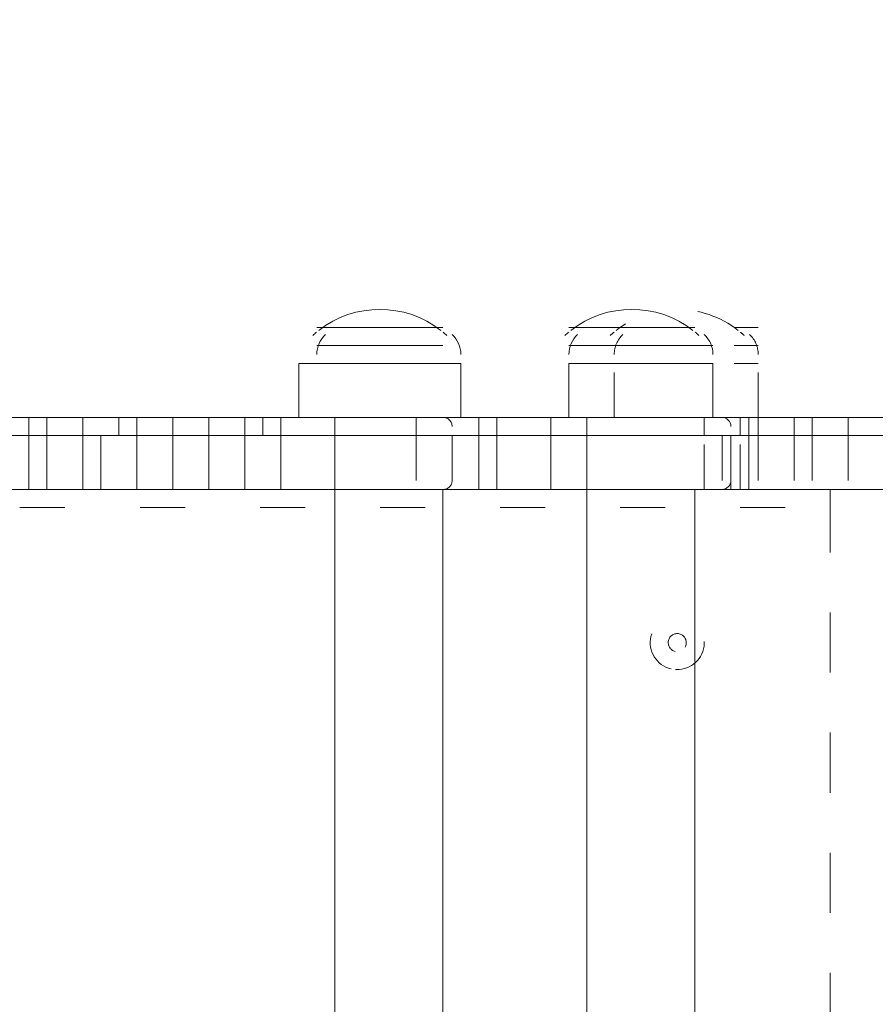
# Model space of a CAD drawing. Units: millimetres. Extents: x 12305 to 16975, y -12333 to -7461.
# Drawn here: x 14743 to 14944, y -9857 to -9626 of the extents above; entities that cross this region are included whole.
import ezdxf

# ---------------------------------------------------------------- set-up
doc = ezdxf.new("R2010")
doc.units = ezdxf.units.MM
doc.header["$MEASUREMENT"] = 0
for name, pattern in [('AI-Linetype-1011', [56.444445, 10.583334, -17.638889, 10.583334, -17.638889]), ('AI-Linetype-1012', [56.444445, 10.583334, -17.638889, 10.583334, -17.638889]), ('AI-Linetype-1013', [56.444445, 10.583334, -17.638889, 10.583334, -17.638889]), ('AI-Linetype-1014', [56.444445, 10.583334, -17.638889, 10.583334, -17.638889]), ('AI-Linetype-1015', [56.444445, 10.583334, -17.638889, 10.583334, -17.638889]), ('AI-Linetype-1016', [56.444445, 10.583334, -17.638889, 10.583334, -17.638889]), ('AI-Linetype-1017', [56.444445, 10.583334, -17.638889, 10.583334, -17.638889]), ('AI-Linetype-1018', [56.444445, 10.583334, -17.638889, 10.583334, -17.638889]), ('AI-Linetype-1019', [56.444445, 10.583334, -17.638889, 10.583334, -17.638889]), ('AI-Linetype-1020', [56.444445, 10.583334, -17.638889, 10.583334, -17.638889]), ('AI-Linetype-1021', [56.444445, 10.583334, -17.638889, 10.583334, -17.638889]), ('AI-Linetype-1022', [56.444445, 10.583334, -17.638889, 10.583334, -17.638889]), ('AI-Linetype-1023', [56.444445, 10.583334, -17.638889, 10.583334, -17.638889]), ('AI-Linetype-1024', [56.444445, 10.583334, -17.638889, 10.583334, -17.638889]), ('AI-Linetype-1025', [56.444445, 10.583334, -17.638889, 10.583334, -17.638889]), ('AI-Linetype-1026', [56.444445, 10.583334, -17.638889, 10.583334, -17.638889]), ('AI-Linetype-1027', [56.444445, 10.583334, -17.638889, 10.583334, -17.638889]), ('AI-Linetype-1028', [56.444445, 10.583334, -17.638889, 10.583334, -17.638889]), ('AI-Linetype-1029', [56.444445, 10.583334, -17.638889, 10.583334, -17.638889]), ('AI-Linetype-1030', [56.444445, 10.583334, -17.638889, 10.583334, -17.638889]), ('AI-Linetype-1031', [56.444445, 10.583334, -17.638889, 10.583334, -17.638889]), ('AI-Linetype-1032', [56.444445, 10.583334, -17.638889, 10.583334, -17.638889]), ('AI-Linetype-1043', [56.444445, 10.583334, -17.638889, 10.583334, -17.638889]), ('AI-Linetype-1044', [56.444445, 10.583334, -17.638889, 10.583334, -17.638889]), ('AI-Linetype-1045', [56.444445, 10.583334, -17.638889, 10.583334, -17.638889]), ('AI-Linetype-1046', [56.444445, 10.583334, -17.638889, 10.583334, -17.638889]), ('AI-Linetype-1047', [56.444445, 10.583334, -17.638889, 10.583334, -17.638889]), ('AI-Linetype-1048', [56.444445, 10.583334, -17.638889, 10.583334, -17.638889]), ('AI-Linetype-1049', [56.444445, 10.583334, -17.638889, 10.583334, -17.638889]), ('AI-Linetype-1050', [56.444445, 10.583334, -17.638889, 10.583334, -17.638889]), ('AI-Linetype-1051', [56.444445, 10.583334, -17.638889, 10.583334, -17.638889]), ('AI-Linetype-1052', [56.444445, 10.583334, -17.638889, 10.583334, -17.638889]), ('AI-Linetype-1053', [56.444445, 10.583334, -17.638889, 10.583334, -17.638889]), ('AI-Linetype-1054', [56.444445, 10.583334, -17.638889, 10.583334, -17.638889]), ('AI-Linetype-1055', [56.444445, 10.583334, -17.638889, 10.583334, -17.638889]), ('AI-Linetype-1056', [56.444445, 10.583334, -17.638889, 10.583334, -17.638889]), ('AI-Linetype-1057', [56.444445, 10.583334, -17.638889, 10.583334, -17.638889]), ('AI-Linetype-1058', [56.444445, 10.583334, -17.638889, 10.583334, -17.638889]), ('AI-Linetype-1059', [56.444445, 10.583334, -17.638889, 10.583334, -17.638889]), ('AI-Linetype-1060', [56.444445, 10.583334, -17.638889, 10.583334, -17.638889]), ('AI-Linetype-1061', [56.444445, 10.583334, -17.638889, 10.583334, -17.638889]), ('AI-Linetype-1062', [56.444445, 10.583334, -17.638889, 10.583334, -17.638889]), ('AI-Linetype-1063', [56.444445, 10.583334, -17.638889, 10.583334, -17.638889]), ('AI-Linetype-1064', [56.444445, 10.583334, -17.638889, 10.583334, -17.638889]), ('AI-Linetype-1072', [56.444445, 10.583334, -17.638889, 10.583334, -17.638889]), ('AI-Linetype-1073', [56.444445, 10.583334, -17.638889, 10.583334, -17.638889]), ('AI-Linetype-1074', [56.444445, 10.583334, -17.638889, 10.583334, -17.638889]), ('AI-Linetype-1075', [56.444445, 10.583334, -17.638889, 10.583334, -17.638889]), ('AI-Linetype-1082', [56.444445, 10.583334, -17.638889, 10.583334, -17.638889]), ('AI-Linetype-1083', [56.444445, 10.583334, -17.638889, 10.583334, -17.638889]), ('AI-Linetype-1084', [56.444445, 10.583334, -17.638889, 10.583334, -17.638889]), ('AI-Linetype-1098', [56.444445, 10.583334, -17.638889, 10.583334, -17.638889]), ('AI-Linetype-1118', [56.444445, 10.583334, -17.638889, 10.583334, -17.638889]), ('AI-Linetype-1119', [56.444445, 10.583334, -17.638889, 10.583334, -17.638889]), ('AI-Linetype-1120', [56.444445, 10.583334, -17.638889, 10.583334, -17.638889]), ('AI-Linetype-1124', [56.444445, 10.583334, -17.638889, 10.583334, -17.638889]), ('AI-Linetype-1125', [56.444445, 10.583334, -17.638889, 10.583334, -17.638889]), ('AI-Linetype-1126', [56.444445, 10.583334, -17.638889, 10.583334, -17.638889]), ('AI-Linetype-1129', [56.444445, 10.583334, -17.638889, 10.583334, -17.638889]), ('AI-Linetype-1148', [56.444445, 10.583334, -17.638889, 10.583334, -17.638889]), ('AI-Linetype-1149', [56.444445, 10.583334, -17.638889, 10.583334, -17.638889]), ('AI-Linetype-1150', [56.444445, 10.583334, -17.638889, 10.583334, -17.638889]), ('AI-Linetype-1151', [56.444445, 10.583334, -17.638889, 10.583334, -17.638889]), ('AI-Linetype-1152', [56.444445, 10.583334, -17.638889, 10.583334, -17.638889]), ('AI-Linetype-1153', [56.444445, 10.583334, -17.638889, 10.583334, -17.638889]), ('AI-Linetype-1154', [56.444445, 10.583334, -17.638889, 10.583334, -17.638889]), ('AI-Linetype-1155', [56.444445, 10.583334, -17.638889, 10.583334, -17.638889]), ('AI-Linetype-1156', [56.444445, 10.583334, -17.638889, 10.583334, -17.638889]), ('AI-Linetype-1204', [56.444445, 10.583334, -17.638889, 10.583334, -17.638889]), ('AI-Linetype-1222', [56.444445, 10.583334, -17.638889, 10.583334, -17.638889]), ('AI-Linetype-1223', [56.444445, 10.583334, -17.638889, 10.583334, -17.638889]), ('AI-Linetype-1224', [56.444445, 10.583334, -17.638889, 10.583334, -17.638889]), ('AI-Linetype-1225', [56.444445, 10.583334, -17.638889, 10.583334, -17.638889]), ('AI-Linetype-290', [56.444445, 10.583334, -17.638889, 10.583334, -17.638889]), ('AI-Linetype-291', [56.444445, 10.583334, -17.638889, 10.583334, -17.638889]), ('AI-Linetype-293', [56.444445, 10.583334, -17.638889, 10.583334, -17.638889]), ('AI-Linetype-294', [56.444445, 10.583334, -17.638889, 10.583334, -17.638889]), ('AI-Linetype-304', [56.444445, 10.583334, -17.638889, 10.583334, -17.638889]), ('AI-Linetype-311', [56.444445, 10.583334, -17.638889, 10.583334, -17.638889]), ('AI-Linetype-333', [56.444445, 10.583334, -17.638889, 10.583334, -17.638889]), ('AI-Linetype-459', [56.444445, 10.583334, -17.638889, 10.583334, -17.638889]), ('AI-Linetype-460', [56.444445, 10.583334, -17.638889, 10.583334, -17.638889]), ('AI-Linetype-470', [56.444445, 10.583334, -17.638889, 10.583334, -17.638889]), ('AI-Linetype-483', [56.444445, 10.583334, -17.638889, 10.583334, -17.638889]), ('AI-Linetype-501', [56.444445, 10.583334, -17.638889, 10.583334, -17.638889]), ('AI-Linetype-620', [56.444445, 10.583334, -17.638889, 10.583334, -17.638889]), ('AI-Linetype-623', [56.444445, 10.583334, -17.638889, 10.583334, -17.638889]), ('AI-Linetype-624', [56.444445, 10.583334, -17.638889, 10.583334, -17.638889]), ('AI-Linetype-625', [56.444445, 10.583334, -17.638889, 10.583334, -17.638889]), ('AI-Linetype-916', [56.444445, 10.583334, -17.638889, 10.583334, -17.638889]), ('AI-Linetype-922', [56.444445, 10.583334, -17.638889, 10.583334, -17.638889]), ('AI-Linetype-923', [56.444445, 10.583334, -17.638889, 10.583334, -17.638889]), ('AI-Linetype-924', [56.444445, 10.583334, -17.638889, 10.583334, -17.638889]), ('AI-Linetype-932', [56.444445, 10.583334, -17.638889, 10.583334, -17.638889]), ('AI-Linetype-933', [56.444445, 10.583334, -17.638889, 10.583334, -17.638889]), ('AI-Linetype-948', [56.444445, 10.583334, -17.638889, 10.583334, -17.638889]), ('AI-Linetype-949', [56.444445, 10.583334, -17.638889, 10.583334, -17.638889])]:
    doc.linetypes.add(name, pattern=pattern)
doc.layers.add('Layer 1', color=7, linetype='Continuous', lineweight=0)

msp = doc.modelspace()

# ---------------------------------------------------------------- linework, layer by layer
at = {"layer": 'Layer 1', "color": 18, "lineweight": 9, "true_color": 0x000000}
for p, q in [((14813.07, -9697.86), (14842.7, -9697.86)), ((14872.33, -9697.86), (14901.97, -9697.86)), ((14813.07, -9702.1), (14842.7, -9702.1)), ((14872.33, -9702.1), (14906.2, -9702.1)), ((14808.83, -9706.33), (14846.93, -9706.33)), ((14808.83, -9719.03), (14808.83, -9706.33)), ((14846.93, -9719.03), (14846.93, -9706.33)), ((14872.33, -9706.33), (14906.2, -9706.33)), ((14872.33, -9719.03), (14872.33, -9706.33)), ((14906.2, -9719.03), (14906.2, -9706.33)), ((14741.1, -9719.03), (14745.33, -9719.03)), ((14745.33, -9719.03), (14753.8, -9719.03)), ((14745.33, -9719.03), (14745.33, -9719.03)), ((14745.33, -9719.03), (14745.33, -9719.03)), ((14745.33, -9723.26), (14745.33, -9719.03)), ((14745.33, -9719.03), (14749.57, -9719.03)), ((14753.8, -9719.03), (14762.27, -9719.03)), ((14762.27, -9719.03), (14770.73, -9719.03)), ((14762.27, -9719.03), (14762.27, -9719.03)), ((14762.27, -9719.03), (14766.5, -9719.03)), ((14770.73, -9719.03), (14774.97, -9719.03)), ((14774.97, -9719.03), (14783.43, -9719.03)), ((14774.97, -9719.03), (14774.97, -9719.03)), ((14774.97, -9719.03), (14783.43, -9719.03)), ((14783.43, -9719.03), (14791.9, -9719.03)), ((14791.9, -9719.03), (14800.37, -9719.03)), ((14791.9, -9719.03), (14791.9, -9719.03)), ((14791.9, -9719.03), (14800.37, -9719.03)), ((14800.37, -9723.26), (14800.37, -9719.03)), ((14800.37, -9719.03), (14808.83, -9719.03)), ((14808.83, -9719.03), (14821.53, -9719.03)), ((14808.83, -9719.03), (14808.83, -9719.03)), ((14808.83, -9719.03), (14821.53, -9719.03)), ((14851.17, -9723.26), (14851.17, -9719.03)), ((14876.57, -9723.26), (14876.57, -9719.03)), ((14914.67, -9723.26), (14914.67, -9719.03)), ((14736.87, -9723.26), (14745.33, -9723.26)), ((14745.33, -9723.26), (14745.33, -9735.96)), ((14745.33, -9723.26), (14745.33, -9723.26)), ((14745.33, -9723.26), (14745.33, -9723.26)), ((14745.33, -9723.26), (14745.33, -9723.26)), ((14749.57, -9723.26), (14749.57, -9735.96)), ((14749.57, -9723.26), (14749.57, -9723.26)), ((14749.57, -9723.26), (14749.57, -9723.26)), ((14749.57, -9723.26), (14749.57, -9723.26)), ((14749.57, -9723.26), (14758.03, -9723.26)), ((14758.03, -9723.26), (14758.03, -9735.96)), ((14758.03, -9723.26), (14758.03, -9723.26)), ((14758.03, -9723.26), (14758.03, -9723.26)), ((14758.03, -9723.26), (14758.03, -9723.26)), ((14762.27, -9723.26), (14762.27, -9735.96)), ((14766.5, -9723.26), (14766.5, -9723.26)), ((14766.5, -9723.26), (14766.5, -9723.26)), ((14766.5, -9723.26), (14766.5, -9723.26)), ((14766.5, -9723.26), (14770.73, -9723.26)), ((14770.73, -9723.26), (14770.73, -9735.96)), ((14770.73, -9723.26), (14770.73, -9723.26)), ((14770.73, -9723.26), (14770.73, -9723.26)), ((14770.73, -9723.26), (14770.73, -9723.26)), ((14779.2, -9723.26), (14779.2, -9735.96)), ((14779.2, -9723.26), (14779.2, -9723.26)), ((14779.2, -9723.26), (14779.2, -9723.26)), ((14779.2, -9723.26), (14779.2, -9723.26)), ((14779.2, -9723.26), (14787.67, -9723.26)), ((14787.67, -9723.26), (14787.67, -9735.96)), ((14787.67, -9723.26), (14787.67, -9723.26)), ((14787.67, -9723.26), (14787.67, -9723.26)), ((14787.67, -9723.26), (14787.67, -9723.26)), ((14796.13, -9723.26), (14796.13, -9735.96)), ((14796.13, -9723.26), (14800.37, -9723.26)), ((14796.13, -9723.26), (14796.13, -9723.26)), ((14800.37, -9723.26), (14800.37, -9723.26)), ((14800.37, -9723.26), (14804.6, -9723.26)), ((14804.6, -9723.26), (14804.6, -9735.96)), ((14804.6, -9723.26), (14804.6, -9723.26)), ((14804.6, -9723.26), (14804.6, -9723.26)), ((14804.6, -9723.26), (14804.6, -9723.26)), ((14817.3, -9723.26), (14817.3, -9723.26)), ((14817.3, -9735.96), (14817.3, -9723.26)), ((14817.3, -9735.96), (14817.3, -9723.26)), ((14817.3, -9723.26), (14817.3, -9723.26)), ((14817.3, -9723.26), (14851.17, -9723.26)), ((14851.17, -9723.26), (14851.17, -9735.96)), ((14851.17, -9723.26), (14855.4, -9723.26)), ((14855.4, -9723.26), (14855.4, -9735.96)), ((14855.4, -9723.26), (14868.1, -9723.26)), ((14868.1, -9723.26), (14868.1, -9735.96)), ((14868.1, -9723.26), (14876.57, -9723.26)), ((14876.57, -9723.26), (14876.57, -9735.96)), ((14876.57, -9723.26), (14910.43, -9723.26)), ((14910.43, -9723.26), (14910.43, -9735.96)), ((14910.43, -9723.26), (14914.67, -9723.26)), ((14914.67, -9723.26), (14914.67, -9735.96)), ((14914.67, -9723.26), (15037.43, -9723.26)), ((14817.3, -10057.7), (14817.3, -9735.96)), ((14817.3, -9735.96), (14817.3, -9735.96)), ((14842.7, -10057.7), (14842.7, -9735.96)), ((14851.17, -9735.96), (14855.4, -9735.96)), ((14855.4, -9735.96), (14868.1, -9735.96)), ((14868.1, -9735.96), (14876.57, -9735.96)), ((14876.57, -10057.7), (14876.57, -9735.96)), ((14876.57, -9735.96), (14876.57, -9735.96)), ((14876.57, -9735.96), (14910.43, -9735.96)), ((14901.97, -10057.7), (14901.97, -9735.96)), ((14910.43, -9735.96), (14914.67, -9735.96)), ((14914.67, -9735.96), (15037.43, -9735.96)), ((14914.67, -9735.96), (14914.67, -9735.96))]:
    msp.add_line(p, q, dxfattribs=at)
at = {"layer": 'Layer 1', "color": 18, "linetype": 'AI-Linetype-1148', "lineweight": 5, "true_color": 0x000000}
msp.add_line((14882.99, -9697.86), (14916.85, -9697.86), dxfattribs=at)
at = {"layer": 'Layer 1', "color": 18, "linetype": 'AI-Linetype-1149', "lineweight": 5, "true_color": 0x000000}
msp.add_line((14882.99, -9702.1), (14916.85, -9702.1), dxfattribs=at)
at = {"layer": 'Layer 1', "color": 18, "linetype": 'AI-Linetype-1150', "lineweight": 5, "true_color": 0x000000}
msp.add_line((14882.99, -9706.33), (14916.85, -9706.33), dxfattribs=at)
at = {"layer": 'Layer 1', "color": 18, "linetype": 'AI-Linetype-1153', "lineweight": 5, "true_color": 0x000000}
msp.add_line((14882.99, -9719.03), (14882.99, -9706.33), dxfattribs=at)
at = {"layer": 'Layer 1', "color": 18, "linetype": 'AI-Linetype-1154', "lineweight": 5, "true_color": 0x000000}
msp.add_line((14916.85, -9719.03), (14916.85, -9706.33), dxfattribs=at)
at = {"layer": 'Layer 1', "color": 18, "linetype": 'AI-Linetype-1056', "lineweight": 5, "true_color": 0x000000}
msp.add_line((14908.39, -9719.03), (14904.16, -9719.03), dxfattribs=at)
at = {"layer": 'Layer 1', "color": 18, "linetype": 'AI-Linetype-1049', "lineweight": 5, "true_color": 0x000000}
msp.add_line((14908.39, -9719.03), (14912.62, -9719.03), dxfattribs=at)
at = {"layer": 'Layer 1', "color": 18, "linetype": 'AI-Linetype-1054', "lineweight": 5, "true_color": 0x000000}
msp.add_line((14908.39, -9719.03), (14908.39, -9719.03), dxfattribs=at)
at = {"layer": 'Layer 1', "color": 18, "linetype": 'AI-Linetype-1055', "lineweight": 5, "true_color": 0x000000}
msp.add_line((14908.39, -9719.03), (14912.62, -9719.03), dxfattribs=at)
at = {"layer": 'Layer 1', "color": 18, "linetype": 'AI-Linetype-1051', "lineweight": 5, "true_color": 0x000000}
msp.add_line((14912.62, -9723.26), (14912.62, -9719.03), dxfattribs=at)
at = {"layer": 'Layer 1', "color": 18, "linetype": 'AI-Linetype-1073', "lineweight": 5, "true_color": 0x000000}
msp.add_line((14912.62, -9719.03), (14921.09, -9719.03), dxfattribs=at)
at = {"layer": 'Layer 1', "color": 18, "linetype": 'AI-Linetype-948', "lineweight": 5, "true_color": 0x000000}
msp.add_line((14921.09, -9719.03), (14929.55, -9719.03), dxfattribs=at)
at = {"layer": 'Layer 1', "color": 18, "linetype": 'AI-Linetype-1025', "lineweight": 5, "true_color": 0x000000}
msp.add_line((14921.09, -9719.03), (14921.09, -9719.03), dxfattribs=at)
at = {"layer": 'Layer 1', "color": 18, "linetype": 'AI-Linetype-1026', "lineweight": 5, "true_color": 0x000000}
msp.add_line((14921.09, -9719.03), (14925.32, -9719.03), dxfattribs=at)
at = {"layer": 'Layer 1', "color": 18, "linetype": 'AI-Linetype-1074', "lineweight": 5, "true_color": 0x000000}
msp.add_line((14929.55, -9719.03), (14933.79, -9719.03), dxfattribs=at)
at = {"layer": 'Layer 1', "color": 18, "linetype": 'AI-Linetype-949', "lineweight": 5, "true_color": 0x000000}
msp.add_line((14933.79, -9719.03), (14942.26, -9719.03), dxfattribs=at)
at = {"layer": 'Layer 1', "color": 18, "linetype": 'AI-Linetype-1014', "lineweight": 5, "true_color": 0x000000}
msp.add_line((14933.79, -9719.03), (14933.79, -9719.03), dxfattribs=at)
at = {"layer": 'Layer 1', "color": 18, "linetype": 'AI-Linetype-1018', "lineweight": 5, "true_color": 0x000000}
msp.add_line((14933.79, -9719.03), (14938.02, -9719.03), dxfattribs=at)
at = {"layer": 'Layer 1', "color": 18, "linetype": 'AI-Linetype-1075', "lineweight": 5, "true_color": 0x000000}
msp.add_line((14942.26, -9719.03), (14946.49, -9719.03), dxfattribs=at)
at = {"layer": 'Layer 1', "color": 18, "linetype": 'AI-Linetype-1084', "lineweight": 5, "true_color": 0x000000}
msp.add_line((14700.96, -9723.26), (14904.16, -9723.26), dxfattribs=at)
at = {"layer": 'Layer 1', "color": 18, "linetype": 'AI-Linetype-459', "lineweight": 5, "true_color": 0x000000}
msp.add_line((14713.65, -9723.26), (14836.42, -9723.26), dxfattribs=at)
at = {"layer": 'Layer 1', "color": 18, "linetype": 'AI-Linetype-311', "lineweight": 5, "true_color": 0x000000}
msp.add_line((14836.42, -9723.26), (14836.42, -9735.96), dxfattribs=at)
at = {"layer": 'Layer 1', "color": 18, "linetype": 'AI-Linetype-460', "lineweight": 5, "true_color": 0x000000}
msp.add_line((14836.42, -9723.26), (14844.88, -9723.26), dxfattribs=at)
at = {"layer": 'Layer 1', "color": 18, "linetype": 'AI-Linetype-333', "lineweight": 5, "true_color": 0x000000}
msp.add_line((14844.88, -9723.26), (14844.88, -9735.96), dxfattribs=at)
at = {"layer": 'Layer 1', "color": 18, "linetype": 'AI-Linetype-1058', "lineweight": 5, "true_color": 0x000000}
msp.add_line((14904.16, -9723.26), (14904.16, -9723.26), dxfattribs=at)
at = {"layer": 'Layer 1', "color": 18, "linetype": 'AI-Linetype-1060', "lineweight": 5, "true_color": 0x000000}
msp.add_line((14904.16, -9723.26), (14904.16, -9723.26), dxfattribs=at)
at = {"layer": 'Layer 1', "color": 18, "linetype": 'AI-Linetype-1061', "lineweight": 5, "true_color": 0x000000}
msp.add_line((14904.16, -9735.96), (14904.16, -9723.26), dxfattribs=at)
at = {"layer": 'Layer 1', "color": 18, "linetype": 'AI-Linetype-1062', "lineweight": 5, "true_color": 0x000000}
msp.add_line((14904.16, -9735.96), (14904.16, -9723.26), dxfattribs=at)
at = {"layer": 'Layer 1', "color": 18, "linetype": 'AI-Linetype-1125', "lineweight": 5, "true_color": 0x000000}
msp.add_line((14908.39, -9723.26), (14904.16, -9723.26), dxfattribs=at)
at = {"layer": 'Layer 1', "color": 18, "linetype": 'AI-Linetype-932', "lineweight": 5, "true_color": 0x000000}
msp.add_line((14908.39, -9723.26), (14908.39, -9735.96), dxfattribs=at)
at = {"layer": 'Layer 1', "color": 18, "linetype": 'AI-Linetype-1124', "lineweight": 5, "true_color": 0x000000}
msp.add_line((14912.62, -9723.26), (14908.39, -9723.26), dxfattribs=at)
at = {"layer": 'Layer 1', "color": 18, "linetype": 'AI-Linetype-1050', "lineweight": 5, "true_color": 0x000000}
msp.add_line((14912.62, -9735.96), (14912.62, -9723.26), dxfattribs=at)
at = {"layer": 'Layer 1', "color": 18, "linetype": 'AI-Linetype-1052', "lineweight": 5, "true_color": 0x000000}
msp.add_line((14912.62, -9723.26), (14912.62, -9723.26), dxfattribs=at)
at = {"layer": 'Layer 1', "color": 18, "linetype": 'AI-Linetype-1053', "lineweight": 5, "true_color": 0x000000}
msp.add_line((14912.62, -9735.96), (14912.62, -9723.26), dxfattribs=at)
at = {"layer": 'Layer 1', "color": 18, "linetype": 'AI-Linetype-1063', "lineweight": 5, "true_color": 0x000000}
msp.add_line((14912.62, -9723.26), (14912.62, -9723.26), dxfattribs=at)
at = {"layer": 'Layer 1', "color": 18, "linetype": 'AI-Linetype-1082', "lineweight": 5, "true_color": 0x000000}
msp.add_line((14912.62, -9723.26), (14916.85, -9723.26), dxfattribs=at)
at = {"layer": 'Layer 1', "color": 18, "linetype": 'AI-Linetype-922', "lineweight": 5, "true_color": 0x000000}
msp.add_line((14916.85, -9723.26), (14916.85, -9735.96), dxfattribs=at)
at = {"layer": 'Layer 1', "color": 18, "linetype": 'AI-Linetype-1029', "lineweight": 5, "true_color": 0x000000}
msp.add_line((14916.85, -9723.26), (14916.85, -9723.26), dxfattribs=at)
at = {"layer": 'Layer 1', "color": 18, "linetype": 'AI-Linetype-1031', "lineweight": 5, "true_color": 0x000000}
msp.add_line((14916.85, -9723.26), (14916.85, -9723.26), dxfattribs=at)
at = {"layer": 'Layer 1', "color": 18, "linetype": 'AI-Linetype-1032', "lineweight": 5, "true_color": 0x000000}
msp.add_line((14916.85, -9723.26), (14916.85, -9723.26), dxfattribs=at)
at = {"layer": 'Layer 1', "color": 18, "linetype": 'AI-Linetype-1118', "lineweight": 5, "true_color": 0x000000}
msp.add_line((14916.85, -9723.26), (14916.85, -9723.26), dxfattribs=at)
at = {"layer": 'Layer 1', "color": 18, "linetype": 'AI-Linetype-1129', "lineweight": 5, "true_color": 0x000000}
msp.add_line((14916.85, -9723.26), (14925.32, -9723.26), dxfattribs=at)
at = {"layer": 'Layer 1', "color": 18, "linetype": 'AI-Linetype-923', "lineweight": 5, "true_color": 0x000000}
msp.add_line((14925.32, -9723.26), (14925.32, -9735.96), dxfattribs=at)
at = {"layer": 'Layer 1', "color": 18, "linetype": 'AI-Linetype-1022', "lineweight": 5, "true_color": 0x000000}
msp.add_line((14925.32, -9723.26), (14925.32, -9723.26), dxfattribs=at)
at = {"layer": 'Layer 1', "color": 18, "linetype": 'AI-Linetype-1023', "lineweight": 5, "true_color": 0x000000}
msp.add_line((14925.32, -9723.26), (14925.32, -9723.26), dxfattribs=at)
at = {"layer": 'Layer 1', "color": 18, "linetype": 'AI-Linetype-1045', "lineweight": 5, "true_color": 0x000000}
msp.add_line((14925.32, -9723.26), (14925.32, -9723.26), dxfattribs=at)
at = {"layer": 'Layer 1', "color": 18, "linetype": 'AI-Linetype-1083', "lineweight": 5, "true_color": 0x000000}
msp.add_line((14925.32, -9723.26), (14929.55, -9723.26), dxfattribs=at)
at = {"layer": 'Layer 1', "color": 18, "linetype": 'AI-Linetype-1119', "lineweight": 5, "true_color": 0x000000}
msp.add_line((14925.32, -9723.26), (14925.32, -9723.26), dxfattribs=at)
at = {"layer": 'Layer 1', "color": 18, "linetype": 'AI-Linetype-924', "lineweight": 5, "true_color": 0x000000}
msp.add_line((14929.55, -9723.26), (14929.55, -9735.96), dxfattribs=at)
at = {"layer": 'Layer 1', "color": 18, "linetype": 'AI-Linetype-1011', "lineweight": 5, "true_color": 0x000000}
msp.add_line((14929.55, -9723.26), (14929.55, -9723.26), dxfattribs=at)
at = {"layer": 'Layer 1', "color": 18, "linetype": 'AI-Linetype-1012', "lineweight": 5, "true_color": 0x000000}
msp.add_line((14929.55, -9723.26), (14929.55, -9723.26), dxfattribs=at)
at = {"layer": 'Layer 1', "color": 18, "linetype": 'AI-Linetype-1013', "lineweight": 5, "true_color": 0x000000}
msp.add_line((14929.55, -9723.26), (14929.55, -9723.26), dxfattribs=at)
at = {"layer": 'Layer 1', "color": 18, "linetype": 'AI-Linetype-1120', "lineweight": 5, "true_color": 0x000000}
msp.add_line((14929.55, -9723.26), (14929.55, -9723.26), dxfattribs=at)
at = {"layer": 'Layer 1', "color": 18, "linetype": 'AI-Linetype-1126', "lineweight": 5, "true_color": 0x000000}
msp.add_line((14929.55, -9723.26), (14938.02, -9723.26), dxfattribs=at)
at = {"layer": 'Layer 1', "color": 18, "linetype": 'AI-Linetype-933', "lineweight": 5, "true_color": 0x000000}
msp.add_line((14938.02, -9723.26), (14938.02, -9735.96), dxfattribs=at)
at = {"layer": 'Layer 1', "color": 18, "linetype": 'AI-Linetype-1019', "lineweight": 5, "true_color": 0x000000}
msp.add_line((14938.02, -9723.26), (14938.02, -9723.26), dxfattribs=at)
at = {"layer": 'Layer 1', "color": 18, "linetype": 'AI-Linetype-1021', "lineweight": 5, "true_color": 0x000000}
msp.add_line((14938.02, -9723.26), (14938.02, -9723.26), dxfattribs=at)
at = {"layer": 'Layer 1', "color": 18, "linetype": 'AI-Linetype-1044', "lineweight": 5, "true_color": 0x000000}
msp.add_line((14938.02, -9723.26), (14938.02, -9723.26), dxfattribs=at)
at = {"layer": 'Layer 1', "color": 18, "linetype": 'AI-Linetype-1098', "lineweight": 5, "true_color": 0x000000}
msp.add_line((14938.02, -9723.26), (14946.49, -9723.26), dxfattribs=at)
at = {"layer": 'Layer 1', "color": 18, "linetype": 'AI-Linetype-291', "lineweight": 5, "true_color": 0x000000}
msp.add_line((14713.65, -9735.96), (14836.42, -9735.96), dxfattribs=at)
at = {"layer": 'Layer 1', "color": 18, "linetype": 'AI-Linetype-293', "lineweight": 5, "true_color": 0x000000}
msp.add_line((14832.18, -9735.96), (14836.42, -9735.96), dxfattribs=at)
at = {"layer": 'Layer 1', "color": 18, "linetype": 'AI-Linetype-294', "lineweight": 5, "true_color": 0x000000}
msp.add_line((14836.42, -9735.96), (14844.88, -9735.96), dxfattribs=at)
at = {"layer": 'Layer 1', "color": 18, "linetype": 'AI-Linetype-1048', "lineweight": 5, "true_color": 0x000000}
msp.add_line((14904.16, -9735.96), (14904.16, -9735.96), dxfattribs=at)
at = {"layer": 'Layer 1', "color": 18, "linetype": 'AI-Linetype-1047', "lineweight": 5, "true_color": 0x000000}
msp.add_line((14912.62, -9735.96), (14912.62, -9735.96), dxfattribs=at)
at = {"layer": 'Layer 1', "color": 18, "linetype": 'AI-Linetype-620', "lineweight": 5, "true_color": 0x000000}
msp.add_line((14933.79, -10057.7), (14933.79, -9735.96), dxfattribs=at)
at = {"layer": 'Layer 1', "color": 18, "linetype": 'AI-Linetype-624', "lineweight": 5, "true_color": 0x000000}
msp.add_line((14933.79, -9740.2), (14933.79, -9735.96), dxfattribs=at)
at = {"layer": 'Layer 1', "color": 18, "linetype": 'AI-Linetype-623', "lineweight": 5, "true_color": 0x000000}
msp.add_line((14658.62, -9740.2), (14933.79, -9740.2), dxfattribs=at)
at = {"layer": 'Layer 1', "color": 18, "linetype": 'AI-Linetype-625', "lineweight": 5, "true_color": 0x000000}
msp.add_line((14933.79, -9740.2), (14933.79, -10053.46), dxfattribs=at)
at = {"layer": 'Layer 1', "color": 18, "linetype": 'AI-Linetype-1072', "lineweight": 5, "true_color": 0x000000}
msp.add_lwpolyline([(14476.59, -9719.03), (14489.29, -9719.03), (14599.35, -9719.03), (14607.82, -9719.03), (14624.76, -9719.03), (14700.96, -9719.03), (14908.39, -9719.03)], dxfattribs=at)
at = {"layer": 'Layer 1', "color": 18, "linetype": 'AI-Linetype-470', "lineweight": 5, "true_color": 0x000000}
msp.add_lwpolyline([(14620.52, -9719.03), (14650.15, -9719.03), (14658.62, -9719.03), (14671.32, -9719.03), (14675.55, -9719.03), (14705.18, -9719.03), (14713.65, -9719.03), (14832.18, -9719.03), (14840.65, -9719.03)], dxfattribs=at)
at = {"layer": 'Layer 1', "color": 18, "lineweight": 9, "true_color": 0x000000}
for points in [[(14745.33, -9719.03), (14745.33, -9719.03), (14745.33, -9723.26)], [(14749.57, -9723.26), (14749.57, -9719.03), (14753.8, -9719.03)], [(14753.8, -9719.03), (14753.8, -9719.03), (14749.57, -9719.03), (14749.57, -9723.26)], [(14762.27, -9719.03), (14762.27, -9719.03), (14758.03, -9719.03)], [(14758.03, -9719.03), (14758.03, -9719.03), (14758.03, -9723.26)], [(14758.03, -9723.26), (14758.03, -9719.03), (14762.27, -9719.03)], [(14766.5, -9723.26), (14766.5, -9719.03), (14770.73, -9719.03)], [(14770.73, -9719.03), (14766.5, -9719.03), (14766.5, -9723.26)], [(14774.97, -9719.03), (14774.97, -9719.03), (14770.73, -9719.03)], [(14770.73, -9719.03), (14770.73, -9719.03), (14770.73, -9723.26)], [(14770.73, -9723.26), (14770.73, -9719.03), (14774.97, -9719.03)], [(14779.2, -9723.26), (14779.2, -9719.03), (14783.43, -9719.03)], [(14783.43, -9719.03), (14783.43, -9719.03), (14779.2, -9719.03), (14779.2, -9723.26)], [(14791.9, -9719.03), (14791.9, -9719.03), (14787.67, -9719.03)], [(14787.67, -9719.03), (14787.67, -9719.03), (14787.67, -9723.26)], [(14787.67, -9723.26), (14787.67, -9719.03), (14791.9, -9719.03)], [(14800.37, -9719.03), (14800.37, -9719.03), (14796.13, -9719.03), (14796.13, -9723.26)], [(14808.83, -9719.03), (14808.83, -9719.03), (14804.6, -9719.03)], [(14804.6, -9719.03), (14804.6, -9719.03), (14804.6, -9723.26)], [(14804.6, -9723.26), (14804.6, -9719.03), (14808.83, -9719.03)], [(14817.3, -9723.26), (14817.3, -9719.03), (14821.53, -9719.03)], [(14821.53, -9719.03), (14821.53, -9719.03), (14817.3, -9719.03), (14817.3, -9723.26)], [(14821.53, -9719.03), (14851.17, -9719.03), (14859.63, -9719.03), (14872.33, -9719.03), (14876.57, -9719.03), (14906.2, -9719.03), (14914.67, -9719.03), (15033.2, -9719.03), (15041.67, -9719.03)], [(14855.4, -9723.26), (14855.4, -9719.03), (14859.63, -9719.03)], [(14868.1, -9723.26), (14868.1, -9719.03), (14872.33, -9719.03)], [(14745.33, -9723.26), (14745.33, -9723.26), (14749.57, -9723.26)], [(14758.03, -9723.26), (14758.03, -9723.26), (14762.27, -9723.26), (14766.5, -9723.26)], [(14770.73, -9723.26), (14770.73, -9723.26), (14779.2, -9723.26)], [(14787.67, -9723.26), (14787.67, -9723.26), (14796.13, -9723.26), (14800.37, -9723.26)], [(14804.6, -9723.26), (14804.6, -9723.26), (14817.3, -9723.26)], [(14504.03, -9735.96), (14703, -9735.96), (14707.23, -9735.96), (14711.47, -9735.96), (14715.7, -9735.96), (14724.17, -9735.96), (14728.4, -9735.96), (14736.87, -9735.96), (14745.33, -9735.96), (14749.57, -9735.96), (14758.03, -9735.96), (14762.27, -9735.96), (14770.73, -9735.96), (14779.2, -9735.96), (14787.67, -9735.96), (14796.13, -9735.96), (14804.6, -9735.96), (14817.3, -9735.96), (14842.7, -9735.96)], [(14842.7, -9735.96), (14859.63, -9735.96), (14872.33, -9735.96), (14876.57, -9735.96), (14906.2, -9735.96), (14914.67, -9735.96), (15033.2, -9735.96), (15041.67, -9735.96)], [(14851.17, -9735.96), (14846.93, -9735.96), (14842.7, -9735.96)], [(14855.4, -9735.96), (14855.4, -9735.96), (14859.63, -9735.96)], [(14868.1, -9735.96), (14868.1, -9735.96), (14872.33, -9735.96)]]:
    msp.add_lwpolyline(points, dxfattribs=at)
at = {"layer": 'Layer 1', "color": 18, "linetype": 'AI-Linetype-483', "lineweight": 5, "true_color": 0x000000}
msp.add_lwpolyline([(14836.42, -9723.26), (14836.42, -9719.03), (14832.18, -9719.03)], dxfattribs=at)
at = {"layer": 'Layer 1', "color": 18, "linetype": 'AI-Linetype-1057', "lineweight": 5, "true_color": 0x000000}
msp.add_lwpolyline([(14904.16, -9719.03), (14904.16, -9719.03), (14904.16, -9723.26)], dxfattribs=at)
at = {"layer": 'Layer 1', "color": 18, "linetype": 'AI-Linetype-1059', "lineweight": 5, "true_color": 0x000000}
msp.add_lwpolyline([(14904.16, -9723.26), (14904.16, -9719.03), (14908.39, -9719.03)], dxfattribs=at)
at = {"layer": 'Layer 1', "color": 18, "linetype": 'AI-Linetype-1064', "lineweight": 5, "true_color": 0x000000}
msp.add_lwpolyline([(14912.62, -9719.03), (14912.62, -9719.03), (14912.62, -9723.26)], dxfattribs=at)
at = {"layer": 'Layer 1', "color": 18, "linetype": 'AI-Linetype-1027', "lineweight": 5, "true_color": 0x000000}
msp.add_lwpolyline([(14921.09, -9719.03), (14921.09, -9719.03), (14916.85, -9719.03)], dxfattribs=at)
at = {"layer": 'Layer 1', "color": 18, "linetype": 'AI-Linetype-1028', "lineweight": 5, "true_color": 0x000000}
msp.add_lwpolyline([(14916.85, -9719.03), (14916.85, -9719.03), (14916.85, -9723.26)], dxfattribs=at)
at = {"layer": 'Layer 1', "color": 18, "linetype": 'AI-Linetype-1030', "lineweight": 5, "true_color": 0x000000}
msp.add_lwpolyline([(14916.85, -9723.26), (14916.85, -9719.03), (14921.09, -9719.03)], dxfattribs=at)
at = {"layer": 'Layer 1', "color": 18, "linetype": 'AI-Linetype-1024', "lineweight": 5, "true_color": 0x000000}
msp.add_lwpolyline([(14925.32, -9723.26), (14925.32, -9719.03), (14929.55, -9719.03)], dxfattribs=at)
at = {"layer": 'Layer 1', "color": 18, "linetype": 'AI-Linetype-1046', "lineweight": 5, "true_color": 0x000000}
msp.add_lwpolyline([(14929.55, -9719.03), (14925.32, -9719.03), (14925.32, -9723.26)], dxfattribs=at)
at = {"layer": 'Layer 1', "color": 18, "linetype": 'AI-Linetype-1015', "lineweight": 5, "true_color": 0x000000}
msp.add_lwpolyline([(14933.79, -9719.03), (14933.79, -9719.03), (14929.55, -9719.03)], dxfattribs=at)
at = {"layer": 'Layer 1', "color": 18, "linetype": 'AI-Linetype-1016', "lineweight": 5, "true_color": 0x000000}
msp.add_lwpolyline([(14929.55, -9719.03), (14929.55, -9719.03), (14929.55, -9723.26)], dxfattribs=at)
at = {"layer": 'Layer 1', "color": 18, "linetype": 'AI-Linetype-1017', "lineweight": 5, "true_color": 0x000000}
msp.add_lwpolyline([(14929.55, -9723.26), (14929.55, -9719.03), (14933.79, -9719.03)], dxfattribs=at)
at = {"layer": 'Layer 1', "color": 18, "linetype": 'AI-Linetype-1020', "lineweight": 5, "true_color": 0x000000}
msp.add_lwpolyline([(14938.02, -9723.26), (14938.02, -9719.03), (14942.26, -9719.03)], dxfattribs=at)
at = {"layer": 'Layer 1', "color": 18, "linetype": 'AI-Linetype-1043', "lineweight": 5, "true_color": 0x000000}
msp.add_lwpolyline([(14942.26, -9719.03), (14942.26, -9719.03), (14938.02, -9719.03), (14938.02, -9723.26)], dxfattribs=at)
at = {"layer": 'Layer 1', "color": 18, "linetype": 'AI-Linetype-290', "lineweight": 5, "true_color": 0x000000}
msp.add_lwpolyline([(14641.68, -9735.96), (14658.62, -9735.96), (14671.32, -9735.96), (14675.55, -9735.96), (14705.18, -9735.96), (14713.65, -9735.96), (14832.18, -9735.96), (14840.65, -9735.96)], dxfattribs=at)
at = {"layer": 'Layer 1', "color": 18, "linetype": 'AI-Linetype-916', "lineweight": 5, "true_color": 0x000000}
msp.add_lwpolyline([(14705.19, -9735.96), (14904.16, -9735.96), (14908.39, -9735.96), (14912.62, -9735.96), (14916.85, -9735.96), (14925.32, -9735.96), (14929.55, -9735.96), (14938.02, -9735.96), (14946.49, -9735.96), (14950.72, -9735.96), (14959.19, -9735.96), (14963.42, -9735.96), (14971.89, -9735.96), (14980.35, -9735.96), (14988.82, -9735.96), (14997.29, -9735.96), (15005.76, -9735.96), (15018.46, -9735.96), (15043.85, -9735.96)], dxfattribs=at)
at = {"layer": 'Layer 1', "color": 240, "lineweight": 9, "true_color": 0xec1c24}
msp.add_open_spline([(15206.36, -11108.14), (15206.36, -11108.14), (14006.36, -11108.14), (14006.36, -11108.14), (13456.36, -11108.14), (13006.36, -10658.14), (13006.36, -10108.14), (13006.36, -10108.14), (13006.36, -9698.14), (13006.36, -9698.14), (13006.36, -9148.14), (13456.36, -8698.14), (14006.36, -8698.14), (14006.36, -8698.14), (15206.36, -8698.14), (15206.36, -8698.14), (15756.36, -8698.14), (16206.36, -9148.14), (16206.36, -9698.14), (16206.36, -9698.14), (16206.36, -10108.14), (16206.36, -10108.14), (16206.36, -10658.14), (15756.36, -11108.14), (15206.36, -11108.14)], degree=3, knots=[0, 0, 0, 0, 1, 1, 1, 2, 2, 2, 3, 3, 3, 4, 4, 4, 5, 5, 5, 6, 6, 6, 7, 7, 7, 8, 8, 8, 8], dxfattribs=at)
at = {"layer": 'Layer 1', "color": 18, "lineweight": 9, "true_color": 0x000000}
for points in [[(14842.24, -9698.58), (14833.81, -9691.98), (14821.96, -9691.98), (14813.53, -9698.58)], [(14901.5, -9698.58), (14893.07, -9691.98), (14881.23, -9691.98), (14872.8, -9698.58)], [(14813.03, -9698.98), (14812.72, -9699.24), (14812.42, -9699.5), (14812.13, -9699.77)], [(14815.12, -9699.54), (14813.81, -9700.74), (14813.07, -9702.44), (14813.07, -9704.21)], [(14843.64, -9699.77), (14843.35, -9699.5), (14843.05, -9699.24), (14842.74, -9698.98)], [(14846.93, -9704.22), (14846.93, -9702.44), (14846.19, -9700.74), (14844.88, -9699.54)], [(14872.3, -9698.98), (14871.99, -9699.24), (14871.69, -9699.5), (14871.39, -9699.77)], [(14874.39, -9699.54), (14873.08, -9700.74), (14872.33, -9702.44), (14872.33, -9704.21)], [(14902.91, -9699.77), (14902.61, -9699.5), (14902.31, -9699.24), (14902, -9698.98)], [(14906.2, -9704.22), (14906.2, -9702.44), (14905.46, -9700.74), (14904.15, -9699.54)], [(14910.43, -9721.15), (14910.43, -9719.98), (14909.49, -9719.03), (14908.32, -9719.03)], [(14908.32, -9735.96), (14909.49, -9735.96), (14910.43, -9735.02), (14910.43, -9733.85)]]:
    msp.add_open_spline(points, degree=3, dxfattribs=at)
at = {"layer": 'Layer 1', "color": 18, "linetype": 'AI-Linetype-1204', "lineweight": 5, "true_color": 0x000000}
msp.add_open_spline([(14912.16, -9698.58), (14903.73, -9691.98), (14891.88, -9691.98), (14883.45, -9698.58)], degree=3, dxfattribs=at)
at = {"layer": 'Layer 1', "color": 18, "linetype": 'AI-Linetype-1155', "lineweight": 5, "true_color": 0x000000}
msp.add_open_spline([(14882.95, -9698.98), (14882.64, -9699.24), (14882.34, -9699.5), (14882.04, -9699.77)], degree=3, dxfattribs=at)
at = {"layer": 'Layer 1', "color": 18, "linetype": 'AI-Linetype-1151', "lineweight": 5, "true_color": 0x000000}
msp.add_open_spline([(14885.04, -9699.54), (14883.73, -9700.74), (14882.99, -9702.44), (14882.99, -9704.21)], degree=3, dxfattribs=at)
at = {"layer": 'Layer 1', "color": 18, "linetype": 'AI-Linetype-1156', "lineweight": 5, "true_color": 0x000000}
msp.add_open_spline([(14913.56, -9699.77), (14913.27, -9699.5), (14912.96, -9699.24), (14912.66, -9698.98)], degree=3, dxfattribs=at)
at = {"layer": 'Layer 1', "color": 18, "linetype": 'AI-Linetype-1152', "lineweight": 5, "true_color": 0x000000}
msp.add_open_spline([(14916.85, -9704.22), (14916.85, -9702.44), (14916.11, -9700.74), (14914.8, -9699.54)], degree=3, dxfattribs=at)
at = {"layer": 'Layer 1', "color": 18, "linetype": 'AI-Linetype-501', "lineweight": 5, "true_color": 0x000000}
msp.add_open_spline([(14844.88, -9721.15), (14844.88, -9719.98), (14843.94, -9719.03), (14842.77, -9719.03)], degree=3, dxfattribs=at)
at = {"layer": 'Layer 1', "color": 18, "linetype": 'AI-Linetype-304', "lineweight": 5, "true_color": 0x000000}
msp.add_open_spline([(14842.77, -9735.96), (14843.94, -9735.96), (14844.88, -9735.02), (14844.88, -9733.85)], degree=3, dxfattribs=at)
at = {"layer": 'Layer 1', "color": 18, "linetype": 'AI-Linetype-1222', "lineweight": 5, "true_color": 0x000000}
msp.add_open_spline([(14896.35, -9778.13), (14899.76, -9778.93), (14903.18, -9776.82), (14903.99, -9773.41), (14904.79, -9769.99), (14902.68, -9766.57), (14899.27, -9765.77), (14895.85, -9764.96), (14892.43, -9767.07), (14891.63, -9770.49), (14890.82, -9773.9), (14892.93, -9777.32), (14896.35, -9778.13)], degree=3, knots=[0, 0, 0, 0, 1, 1, 1, 2, 2, 2, 3, 3, 3, 4, 4, 4, 4], dxfattribs=at)
at = {"layer": 'Layer 1', "color": 18, "linetype": 'AI-Linetype-1223', "lineweight": 5, "true_color": 0x000000}
msp.add_open_spline([(14896.35, -9778.13), (14899.76, -9778.93), (14903.18, -9776.82), (14903.99, -9773.41), (14904.79, -9769.99), (14902.68, -9766.57), (14899.27, -9765.77), (14895.85, -9764.96), (14892.43, -9767.07), (14891.63, -9770.49), (14890.82, -9773.9), (14892.93, -9777.32), (14896.35, -9778.13)], degree=3, knots=[0, 0, 0, 0, 1, 1, 1, 2, 2, 2, 3, 3, 3, 4, 4, 4, 4], dxfattribs=at)
at = {"layer": 'Layer 1', "color": 18, "linetype": 'AI-Linetype-1224', "lineweight": 5, "true_color": 0x000000}
msp.add_open_spline([(14897.32, -9774.01), (14898.46, -9774.28), (14899.6, -9773.57), (14899.87, -9772.43), (14900.14, -9771.3), (14899.43, -9770.16), (14898.29, -9769.89), (14897.16, -9769.62), (14896.01, -9770.32), (14895.75, -9771.46), (14895.48, -9772.6), (14896.18, -9773.74), (14897.32, -9774.01)], degree=3, knots=[0, 0, 0, 0, 1, 1, 1, 2, 2, 2, 3, 3, 3, 4, 4, 4, 4], dxfattribs=at)
at = {"layer": 'Layer 1', "color": 18, "linetype": 'AI-Linetype-1225', "lineweight": 5, "true_color": 0x000000}
msp.add_open_spline([(14897.32, -9774.01), (14898.46, -9774.28), (14899.6, -9773.57), (14899.87, -9772.43), (14900.14, -9771.3), (14899.43, -9770.16), (14898.29, -9769.89), (14897.16, -9769.62), (14896.01, -9770.32), (14895.75, -9771.46), (14895.48, -9772.6), (14896.18, -9773.74), (14897.32, -9774.01)], degree=3, knots=[0, 0, 0, 0, 1, 1, 1, 2, 2, 2, 3, 3, 3, 4, 4, 4, 4], dxfattribs=at)

doc.saveas('drawing.dxf')
